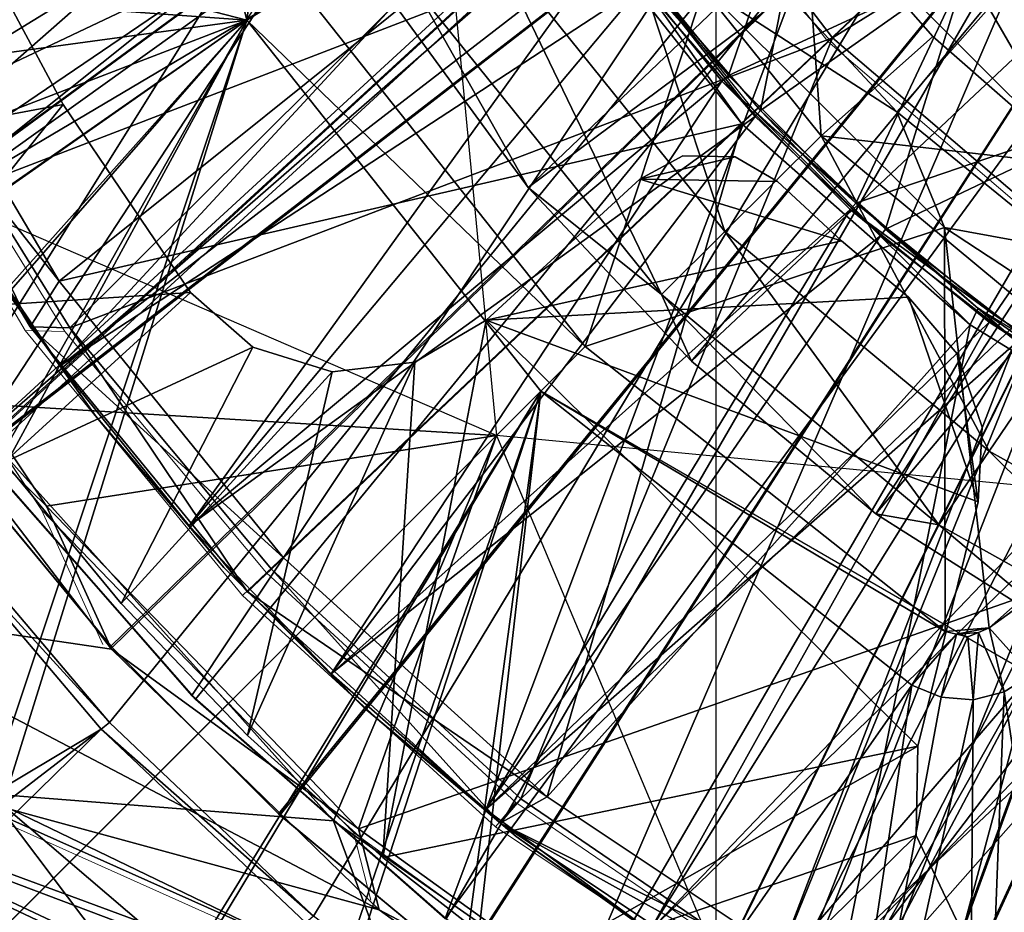
# Model space of a CAD drawing. Units: feet. Extents: x -15.9 to 15.9, y -6.4 to 2.4.
# Drawn here: x -0.8 to -0.4, y -0.8 to -0.4 of the extents above; entities that cross this region are included whole.
import ezdxf

# ---------------------------------------------------------------- set-up
doc = ezdxf.new("R2010")
doc.units = ezdxf.units.FT
doc.header["$MEASUREMENT"] = 0
doc.layers.get('0').update_dxf_attribs({"color": 255})
for name, color, linetype in [('AFUWA-3-ARPM', 4, 'Continuous'), ('AFUWA-3-BTVL', 11, 'Continuous'), ('AFUWA-3-CLBK', 19, 'Continuous'), ('AFUWA-3-CPVL', 11, 'Continuous'), ('AFUWA-3-KNBK', 19, 'Continuous'), ('AFUWA-P', 2, 'Continuous')]:
    doc.layers.add(name, color=color, linetype=linetype)

# ---------------------------------------------------------------- blocks, each defined once
blk = doc.blocks.new('A$C357E3C28')
at = {"linetype": 'Continuous', "lineweight": 0}
for p, q in [((-1.69761, -0.9915), (-1.47069, -0.77659)), ((-1.69761, -0.9915), (-1.47069, -0.77659)), ((-1.77765, -0.8869), (-1.69761, -0.9915)), ((-2.09095, -0.97296), (-2.01279, -1.10507)), ((-1.69761, -0.9915), (-1.91808, -1.20028)), ((-1.69761, -0.9915), (-1.91808, -1.20028)), ((-1.59753, -1.0771), (-1.69761, -0.9915)), ((-2.06508, -0.99597), (-1.99719, -1.10543)), ((-1.99719, -1.10543), (-2.06508, -0.99597)), ((-2.00637, -1.17554), (-2.10487, -1.02867)), ((-2.10487, -1.02867), (-2.00637, -1.17554)), ((-2.01279, -1.10507), (-1.92744, -1.20915)), ((-2.01279, -1.10507), (-1.99719, -1.10543)), ((-1.99719, -1.10543), (-1.91808, -1.20028)), ((-1.91808, -1.20028), (-1.99719, -1.10543)), ((-2.00637, -1.17554), (-1.88382, -1.30224)), ((-2.00637, -1.17554), (-1.88382, -1.30224)), ((-2.00637, -1.17554), (-1.98232, -1.22837)), ((-1.92744, -1.20915), (-1.91808, -1.20028)), ((-1.92744, -1.20915), (-1.91808, -1.20028)), ((-1.91808, -1.20028), (-1.82011, -1.2905)), ((-1.82011, -1.2905), (-1.91808, -1.20028)), ((-1.82816, -1.30003), (-1.92744, -1.20915)), ((-2.1196, -1.25436), (-1.74341, -1.42251)), ((-1.74341, -1.42251), (-2.1196, -1.25436)), ((-1.82816, -1.30003), (-1.82011, -1.2905)), ((-1.71017, -1.36547), (-1.82011, -1.2905)), ((-1.71017, -1.36547), (-1.82011, -1.2905)), ((-1.88382, -1.30224), (-1.7422, -1.40447)), ((-1.88382, -1.30224), (-1.7422, -1.40447)), ((-1.88382, -1.30224), (-1.87707, -1.32881)), ((-1.70049, -1.38526), (-1.82816, -1.30003))]:
    blk.add_line(p, q, dxfattribs=at)

msp = doc.modelspace()

# ---------------------------------------------------------------- linework, layer by layer
at = {"layer": 'AFUWA-3-ARPM'}
for points in [[(-0.87802, -0.69507, 11.21961), (-0.50183, 0.86255, 11.21961), (-0.87802, 0.6944, 11.21961)], [(-0.87802, -0.69507, 11.21961), (-0.50183, -0.86323, 11.21961), (-0.50183, 0.86255, 11.21961)], [(-0.27559, -0.00034, 0.29835), (-0.9251, -0.42828, 0.29835), (-0.96601, -0.32576, 0.29835)], [(-0.86329, -0.46939, 11.61331), (-0.67913, -0.00034, 11.61331), (-0.957, -0.23058, 11.61331)], [(-0.87334, -0.52583, 0.29835), (-0.9251, -0.42828, 0.29835), (-0.27559, -0.00034, 0.29835)], [(-0.25464, -0.10573, 0.29835), (-0.87334, -0.52583, 0.29835), (-0.27559, -0.00034, 0.29835)], [(-0.87334, -0.52583, 0.29835), (-0.25464, -0.10573, 0.29835), (-0.81148, -0.61708, 0.29835)], [(-0.74009, -0.70121, 0.29835), (-0.81148, -0.61708, 0.29835), (-0.25464, -0.10573, 0.29835)], [(-0.74009, -0.70121, 0.29835), (-0.25464, -0.10573, 0.29835), (-0.65988, -0.77725, 0.29835)], [(-0.57203, -0.84406, 0.29835), (-0.65988, -0.77725, 0.29835), (-0.25464, -0.10573, 0.29835)], [(-0.25464, -0.10573, 0.29835), (-0.19487, -0.19521, 0.29835), (-0.57203, -0.84406, 0.29835)], [(-1.09133, -0.3207, 0.35741), (-0.68617, -0.42525, 0.35741), (-0.64899, -0.14698, 0.35741)], [(-0.68617, -0.42525, 0.35741), (-0.60071, -0.28641, 0.35741), (-0.64899, -0.14698, 0.35741)], [(-0.57203, -0.84406, 0.29835), (-0.19487, -0.19521, 0.29835), (-0.47753, -0.90094, 0.29835)], [(-0.49001, -0.39764, 2.48339), (-0.43082, -0.46136, 2.48339), (-0.19487, -0.19521, 2.48339)], [(-0.19487, -0.19521, 0.29835), (-0.37712, -0.94731, 0.29835), (-0.47753, -0.90094, 0.29835)], [(-0.19487, -0.19521, 2.48339), (-0.43082, -0.46136, 2.48339), (-0.36416, -0.51553, 2.48339)], [(-0.9066, -0.38342, 6.61331), (-0.61727, -0.28354, 6.61331), (-0.7997, -0.57557, 6.61331)], [(-0.7997, -0.57557, 6.61331), (-0.61727, -0.28354, 6.61331), (-0.58809, -0.58843, 6.61331)], [(-1.06558, -0.39785, 0.35741), (-0.68617, -0.42525, 0.35741), (-1.09133, -0.3207, 0.35741)], [(-0.80043, -0.37982, 6.51489), (-0.86071, -0.47772, 6.51489), (-0.7582, -0.45841, 6.51489)], [(-0.86071, -0.47772, 0.51489), (-0.80043, -0.37982, 0.51489), (-0.7582, -0.45841, 0.51489)], [(-0.80043, -0.37982, 6.51489), (-0.7582, -0.45841, 0.51489), (-0.80043, -0.37982, 0.51489)], [(-0.80043, -0.37982, 6.51489), (-0.7582, -0.45841, 6.51489), (-0.7582, -0.45841, 0.51489)], [(-1.03456, -0.47267, 0.35741), (-0.68617, -0.42525, 0.35741), (-1.06558, -0.39785, 0.35741)], [(-0.49001, -0.39764, 2.48339), (-0.50648, -0.41249, 1.22355), (-0.43082, -0.46136, 2.48339)], [(-1.08239, -0.40412, 0.51449), (-1.05088, -0.48012, 0.51449), (-0.69193, -0.40118, 0.51489)], [(-1.05088, -0.48012, 0.51449), (-1.01388, -0.55396, 0.51449), (-0.69193, -0.40118, 0.51489)], [(-0.69193, -0.40118, 0.51489), (-1.01388, -0.55396, 0.51449), (-0.97188, -0.62475, 0.51449)], [(-0.69193, -0.40118, 0.51489), (-0.97188, -0.62475, 0.51449), (-0.68617, -0.42525, 0.51489)], [(-0.66513, -0.41222, 1.22355), (-0.69193, -0.40118, 0.51489), (-0.68617, -0.42525, 0.51489)], [(-0.66513, -0.41222, 1.22355), (-0.68617, -0.42525, 0.51489), (-0.5532, -0.55353, 1.22355)], [(-0.5532, -0.55353, 1.22355), (-0.50648, -0.41249, 1.22355), (-0.66513, -0.41222, 1.22355)], [(-0.5532, -0.55353, 1.22355), (-0.41215, -0.50682, 1.22355), (-0.50648, -0.41249, 1.22355)], [(-0.43082, -0.46136, 2.48339), (-0.50648, -0.41249, 1.22355), (-0.41215, -0.50682, 1.22355)], [(-0.68617, -0.42525, 0.35741), (-1.03456, -0.47267, 0.35741), (-0.99813, -0.54536, 0.35741)], [(-0.99813, -0.54536, 0.35741), (-0.95678, -0.61505, 0.35741), (-0.68617, -0.42525, 0.35741)], [(-0.97188, -0.62475, 0.51449), (-0.92478, -0.69257, 0.51449), (-0.68617, -0.42525, 0.51489)], [(-0.68617, -0.42525, 0.35741), (-0.95678, -0.61505, 0.35741), (-0.91042, -0.68182, 0.35741)], [(-0.92478, -0.69257, 0.51449), (-0.87312, -0.75673, 0.51449), (-0.68617, -0.42525, 0.51489)], [(-0.91042, -0.68182, 0.35741), (-0.85956, -0.74498, 0.35741), (-0.68617, -0.42525, 0.35741)], [(-0.81689, -0.81717, 0.51449), (-0.68617, -0.42525, 0.51489), (-0.87312, -0.75673, 0.51449)], [(-0.68617, -0.42525, 0.35741), (-0.85956, -0.74498, 0.35741), (-0.8042, -0.80448, 0.35741)], [(-0.68617, -0.42525, 0.51489), (-0.81689, -0.81717, 0.51449), (-0.5707, -0.57103, 0.51489)], [(-0.5707, -0.57103, 0.35741), (-0.68617, -0.42525, 0.35741), (-0.8042, -0.80448, 0.35741)], [(-0.5707, -0.57103, 0.51489), (-0.5532, -0.55353, 1.22355), (-0.68617, -0.42525, 0.51489)], [(-0.8232, -0.53982, 6.51489), (-0.7582, -0.45841, 6.51489), (-0.86071, -0.47772, 6.51489)], [(-0.7582, -0.45841, 0.51489), (-0.8232, -0.53982, 0.51489), (-0.86071, -0.47772, 0.51489)], [(-0.8232, -0.53982, 6.51489), (-0.70828, -0.53235, 6.51489), (-0.7582, -0.45841, 6.51489)], [(-0.70828, -0.53235, 0.51489), (-0.8232, -0.53982, 0.51489), (-0.7582, -0.45841, 0.51489)], [(-0.7582, -0.45841, 6.51489), (-0.70828, -0.53235, 6.51489), (-0.70828, -0.53235, 0.51489)], [(-0.7582, -0.45841, 0.51489), (-0.7582, -0.45841, 6.51489), (-0.70828, -0.53235, 0.51489)], [(-0.43082, -0.46136, 2.48339), (-0.41215, -0.50682, 1.22355), (-0.36416, -0.51553, 2.48339)], [(-0.83434, -0.54832, 11.21961), (-0.76479, -0.61626, 11.61331), (-0.86329, -0.46939, 11.61331)], [(-0.86329, -0.46939, 11.61331), (-0.76479, -0.61626, 11.61331), (-0.58809, -0.58843, 11.61331)], [(-0.49427, -0.47897, 6.51489), (-0.51482, -0.47863, 6.51489), (-0.53176, -0.48778, 6.51489)], [(-0.51482, -0.47863, 0.51489), (-0.49427, -0.47897, 0.51489), (-0.53176, -0.48778, 0.51489)], [(-0.51482, -0.47863, 0.51489), (-0.53176, -0.48778, 0.51489), (-0.51482, -0.47863, 6.51489)], [(-0.51482, -0.47863, 6.51489), (-0.53176, -0.48778, 0.51489), (-0.53176, -0.48778, 6.51489)], [(-0.53176, -0.48778, 6.51489), (-0.47763, -0.48866, 6.51489), (-0.49427, -0.47897, 6.51489)], [(-0.47763, -0.48866, 0.51489), (-0.53176, -0.48778, 0.51489), (-0.49427, -0.47897, 0.51489)], [(-0.49427, -0.47897, 6.51489), (-0.49427, -0.47897, 0.51489), (-0.51482, -0.47863, 0.51489)], [(-0.49427, -0.47897, 6.51489), (-0.51482, -0.47863, 0.51489), (-0.51482, -0.47863, 6.51489)], [(-0.47763, -0.48866, 6.51489), (-0.49427, -0.47897, 0.51489), (-0.49427, -0.47897, 6.51489)], [(-0.47763, -0.48866, 6.51489), (-0.47763, -0.48866, 0.51489), (-0.49427, -0.47897, 0.51489)], [(-0.53176, -0.48778, 6.51489), (-0.59211, -0.5431, 6.51489), (-0.4525, -0.51203, 6.51489)], [(-0.59211, -0.5431, 0.51489), (-0.53176, -0.48778, 0.51489), (-0.4525, -0.51203, 0.51489)], [(-0.59211, -0.5431, 6.51489), (-0.53176, -0.48778, 6.51489), (-0.53176, -0.48778, 0.51489)], [(-0.53176, -0.48778, 0.51489), (-0.59211, -0.5431, 0.51489), (-0.59211, -0.5431, 6.51489)], [(-0.4525, -0.51203, 6.51489), (-0.47763, -0.48866, 6.51489), (-0.53176, -0.48778, 6.51489)], [(-0.47763, -0.48866, 0.51489), (-0.4525, -0.51203, 0.51489), (-0.53176, -0.48778, 0.51489)], [(-0.41215, -0.50682, 1.22355), (-0.5532, -0.55353, 1.22355), (-0.41189, -0.66547, 1.22355)], [(-0.41215, -0.50682, 1.22355), (-0.3, -0.58033, 1.22355), (-0.36416, -0.51553, 2.48339)], [(-0.3945, -0.66399, 1.22355), (-0.41215, -0.50682, 1.22355), (-0.41189, -0.66547, 1.22355)], [(-0.41215, -0.50682, 1.22355), (-0.3945, -0.66399, 1.22355), (-0.3, -0.58033, 1.22355)], [(-0.4525, -0.51203, 6.51489), (-0.59211, -0.5431, 6.51489), (-0.42623, -0.53411, 6.51489)], [(-0.59211, -0.5431, 0.51489), (-0.4525, -0.51203, 0.51489), (-0.42623, -0.53411, 0.51489)], [(-0.7813, -0.59897, 6.51489), (-0.70828, -0.53235, 6.51489), (-0.8232, -0.53982, 6.51489)], [(-0.7813, -0.59897, 0.51489), (-0.8232, -0.53982, 0.51489), (-0.70828, -0.53235, 0.51489)], [(-0.68372, -0.5538, 6.51489), (-0.70828, -0.53235, 6.51489), (-0.7813, -0.59897, 6.51489)], [(-0.70828, -0.53235, 0.51489), (-0.68372, -0.5538, 0.51489), (-0.7813, -0.59897, 0.51489)], [(-0.70828, -0.53235, 6.51489), (-0.68372, -0.5538, 0.51489), (-0.70828, -0.53235, 0.51489)], [(-0.68372, -0.5538, 0.51489), (-0.70828, -0.53235, 6.51489), (-0.68372, -0.5538, 6.51489)], [(-0.42623, -0.53411, 6.51489), (-0.59211, -0.5431, 6.51489), (-0.39891, -0.61451, 6.51489)], [(-0.42623, -0.53411, 0.51489), (-0.39891, -0.61451, 0.51489), (-0.59211, -0.5431, 0.51489)], [(-0.40711, -0.55638, 6.51489), (-0.42623, -0.53411, 6.51489), (-0.39891, -0.61451, 6.51489)], [(-0.42623, -0.53411, 0.51489), (-0.40711, -0.55638, 0.51489), (-0.39891, -0.61451, 0.51489)], [(-0.40711, -0.55638, 0.51489), (-0.42623, -0.53411, 0.51489), (-0.40711, -0.55638, 6.51489)], [(-0.40711, -0.55638, 6.51489), (-0.42623, -0.53411, 0.51489), (-0.42623, -0.53411, 6.51489)], [(-0.59211, -0.5431, 6.51489), (-0.63273, -0.75426, 6.51489), (-0.42261, -0.71055, 6.51489)], [(-0.62019, -0.55968, 6.51489), (-0.63273, -0.75426, 6.51489), (-0.59211, -0.5431, 6.51489)], [(-0.59211, -0.5431, 0.51489), (-0.42261, -0.71055, 0.51489), (-0.63273, -0.75426, 0.51489)], [(-0.59211, -0.5431, 0.51489), (-0.63273, -0.75426, 0.51489), (-0.62019, -0.55968, 0.51489)], [(-0.59211, -0.5431, 0.51489), (-0.62019, -0.55968, 0.51489), (-0.62019, -0.55968, 6.51489)], [(-0.59211, -0.5431, 6.51489), (-0.59211, -0.5431, 0.51489), (-0.62019, -0.55968, 6.51489)], [(-0.39891, -0.61451, 6.51489), (-0.59211, -0.5431, 6.51489), (-0.42261, -0.71055, 6.51489)], [(-0.39891, -0.61451, 0.51489), (-0.42261, -0.71055, 0.51489), (-0.59211, -0.5431, 0.51489)], [(-0.83434, -0.54832, 11.21961), (-0.86388, -0.65413, 11.17506), (-0.73923, -0.67238, 11.19504)], [(-0.76479, -0.61626, 11.61331), (-0.83434, -0.54832, 11.21961), (-0.73923, -0.67238, 11.19504)], [(-0.73544, -0.65448, 6.51489), (-0.68372, -0.5538, 6.51489), (-0.7813, -0.59897, 6.51489)], [(-0.73544, -0.65448, 0.51489), (-0.7813, -0.59897, 0.51489), (-0.68372, -0.5538, 0.51489)], [(-0.73544, -0.65448, 6.51489), (-0.65258, -0.56346, 6.51489), (-0.68372, -0.5538, 6.51489)], [(-0.65258, -0.56346, 0.51489), (-0.73544, -0.65448, 0.51489), (-0.68372, -0.5538, 0.51489)], [(-0.65258, -0.56346, 0.51489), (-0.68372, -0.5538, 6.51489), (-0.65258, -0.56346, 6.51489)], [(-0.65258, -0.56346, 0.51489), (-0.68372, -0.5538, 0.51489), (-0.68372, -0.5538, 6.51489)], [(-0.5707, -0.57103, 0.51489), (-0.41189, -0.66547, 1.22355), (-0.5532, -0.55353, 1.22355)], [(-0.40711, -0.55638, 6.51489), (-0.39891, -0.61451, 6.51489), (-0.39732, -0.5852, 6.51489)], [(-0.39732, -0.5852, 0.51489), (-0.39891, -0.61451, 0.51489), (-0.40711, -0.55638, 0.51489)], [(-0.39732, -0.5852, 6.51489), (-0.39732, -0.5852, 0.51489), (-0.40711, -0.55638, 0.51489)], [(-0.39732, -0.5852, 6.51489), (-0.40711, -0.55638, 0.51489), (-0.40711, -0.55638, 6.51489)], [(-0.62019, -0.55968, 6.51489), (-0.65258, -0.56346, 6.51489), (-0.68586, -0.70629, 6.51489)], [(-0.63273, -0.75426, 6.51489), (-0.62019, -0.55968, 6.51489), (-0.68586, -0.70629, 6.51489)], [(-0.62019, -0.55968, 0.51489), (-0.68586, -0.70629, 0.51489), (-0.65258, -0.56346, 0.51489)], [(-0.63273, -0.75426, 0.51489), (-0.68586, -0.70629, 0.51489), (-0.62019, -0.55968, 0.51489)], [(-0.65258, -0.56346, 6.51489), (-0.62019, -0.55968, 6.51489), (-0.62019, -0.55968, 0.51489)], [(-0.62019, -0.55968, 0.51489), (-0.65258, -0.56346, 0.51489), (-0.65258, -0.56346, 6.51489)], [(-0.68586, -0.70629, 6.51489), (-0.65258, -0.56346, 6.51489), (-0.73544, -0.65448, 6.51489)], [(-0.68586, -0.70629, 0.51489), (-0.73544, -0.65448, 0.51489), (-0.65258, -0.56346, 0.51489)], [(-0.81689, -0.81717, 0.51449), (-0.75659, -0.87338, 0.51449), (-0.5707, -0.57103, 0.51489)], [(-0.8042, -0.80448, 0.35741), (-0.74484, -0.85982, 0.35741), (-0.5707, -0.57103, 0.35741)], [(-0.5707, -0.57103, 0.51489), (-0.75659, -0.87338, 0.51449), (-0.69236, -0.92518, 0.51449)], [(-0.5707, -0.57103, 0.35741), (-0.74484, -0.85982, 0.35741), (-0.6816, -0.91082, 0.35741)], [(-0.69236, -0.92518, 0.51449), (-0.62461, -0.97227, 0.51449), (-0.5707, -0.57103, 0.51489)], [(-0.61491, -0.95717, 0.35741), (-0.5707, -0.57103, 0.35741), (-0.6816, -0.91082, 0.35741)], [(-0.5707, -0.57103, 0.51489), (-0.62461, -0.97227, 0.51449), (-0.42492, -0.68651, 0.51489)], [(-0.5707, -0.57103, 0.35741), (-0.61491, -0.95717, 0.35741), (-0.37809, -0.68252, 0.35741)], [(-0.41189, -0.66547, 1.22355), (-0.5707, -0.57103, 0.51489), (-0.42492, -0.68651, 0.51489)], [(-0.58809, -0.58843, 6.61331), (-0.65214, -0.73983, 6.61331), (-0.7997, -0.57557, 6.61331)], [(-0.65214, -0.73983, 6.61331), (-0.78722, -0.72921, 9.11331), (-0.7997, -0.57557, 6.61331)], [(-0.3, -0.58033, 1.22355), (-0.3945, -0.66399, 1.22355), (-0.29312, -0.59074, 0.8697)], [(-0.39891, -0.61451, 6.51489), (-0.39732, -0.5852, 0.51489), (-0.39732, -0.5852, 6.51489)], [(-0.39891, -0.61451, 6.51489), (-0.39891, -0.61451, 0.51489), (-0.39732, -0.5852, 0.51489)], [(-0.58809, -0.58843, 11.61331), (-0.76479, -0.61626, 11.61331), (-0.64224, -0.74295, 11.61331)], [(-0.65214, -0.73983, 6.61331), (-0.58809, -0.58843, 6.61331), (-0.47083, -0.86692, 6.61331)], [(-0.64224, -0.74295, 11.61331), (-0.2832, -0.6176, 11.61331), (-0.58809, -0.58843, 11.61331)], [(-0.29312, -0.59074, 0.8697), (-0.3945, -0.66399, 1.22355), (-0.37809, -0.68252, 0.51489)], [(-0.73544, -0.65448, 6.51489), (-0.7813, -0.59897, 0.51489), (-0.73544, -0.65448, 0.51489)], [(-0.7813, -0.59897, 0.51489), (-0.73544, -0.65448, 6.51489), (-0.7813, -0.59897, 6.51489)], [(-0.42261, -0.71055, 0.51489), (-0.39891, -0.61451, 6.51489), (-0.42261, -0.71055, 6.51489)], [(-0.42261, -0.71055, 0.51489), (-0.39891, -0.61451, 0.51489), (-0.39891, -0.61451, 6.51489)], [(-0.81497, -0.61941, 0.04245), (-0.81148, -0.61708, 0.29835), (-0.74009, -0.70121, 0.29835)], [(-0.73923, -0.67238, 11.19504), (-0.64224, -0.74295, 11.61331), (-0.76479, -0.61626, 11.61331)], [(-0.64224, -0.74295, 11.61331), (-0.50062, -0.84518, 11.61331), (-0.2832, -0.6176, 11.61331)], [(-0.50062, -0.84518, 11.61331), (-0.34246, -0.92127, 11.61331), (-0.2832, -0.6176, 11.61331)], [(-2.02256, -1.46938, 0.04245), (-0.81497, -0.61941, 0.04245), (-0.74327, -0.70378, 0.04245)], [(-0.81497, -0.61941, 0.04245), (-0.74009, -0.70121, 0.29835), (-0.74327, -0.70378, 0.04245)], [(-0.73923, -0.67238, 11.19504), (-0.86388, -0.65413, 11.17506), (-0.63414, -0.77481, 11.14138)], [(-0.86388, -0.65413, 11.17506), (-0.77823, -0.73554, 11.06685), (-0.63414, -0.77481, 11.14138)], [(-0.68586, -0.70629, 0.51489), (-0.68586, -0.70629, 6.51489), (-0.73544, -0.65448, 0.51489)], [(-0.73544, -0.65448, 6.51489), (-0.73544, -0.65448, 0.51489), (-0.68586, -0.70629, 6.51489)], [(-0.3945, -0.66399, 1.22355), (-0.41189, -0.66547, 1.22355), (-0.40742, -0.66654, 1.22355)], [(-0.39872, -0.6658, 1.22355), (-0.3945, -0.66399, 1.22355), (-0.40742, -0.66654, 1.22355)], [(-0.39872, -0.6658, 1.22355), (-0.38868, -0.68923, 0.51489), (-0.3945, -0.66399, 1.22355)], [(-0.3945, -0.66399, 1.22355), (-0.38868, -0.68923, 0.51489), (-0.37809, -0.68252, 0.51489)], [(-0.40742, -0.66654, 1.22355), (-0.41189, -0.66547, 1.22355), (-0.42492, -0.68651, 0.51489)], [(-0.40742, -0.66654, 1.22355), (-0.42492, -0.68651, 0.51489), (-0.41334, -0.69133, 0.51489)], [(-0.41334, -0.69133, 0.51489), (-0.40295, -0.66761, 1.22355), (-0.40742, -0.66654, 1.22355)], [(-0.40295, -0.66761, 1.22355), (-0.41334, -0.69133, 0.51489), (-0.40084, -0.69227, 0.51489)], [(-0.40295, -0.66761, 1.22355), (-0.39872, -0.6658, 1.22355), (-0.40742, -0.66654, 1.22355)], [(-0.39872, -0.6658, 1.22355), (-0.40295, -0.66761, 1.22355), (-0.40084, -0.69227, 0.51489)], [(-0.39872, -0.6658, 1.22355), (-0.40084, -0.69227, 0.51489), (-0.38868, -0.68923, 0.51489)], [(-0.63414, -0.77481, 11.14138), (-0.64224, -0.74295, 11.61331), (-0.73923, -0.67238, 11.19504)], [(-0.16374, -0.97207, 6.61331), (-0.47083, -0.86692, 6.61331), (0, -0.67947, 6.61331)], [(-0.37809, -0.68252, 0.35741), (-0.61491, -0.95717, 0.35741), (-0.54507, -0.9986, 0.35741)], [(-0.37809, -0.68252, 0.35741), (-0.54507, -0.9986, 0.35741), (-0.47238, -1.03497, 0.35741)], [(-0.37809, -0.68252, 0.35741), (-0.47238, -1.03497, 0.35741), (-0.39739, -1.06597, 0.35741)], [(-0.32021, -1.09157, 0.35741), (-0.37809, -0.68252, 0.35741), (-0.39739, -1.06597, 0.35741)], [(-0.37809, -0.68252, 0.51489), (-0.38868, -0.68923, 0.51489), (-0.32526, -1.10879, 0.51449)], [(-0.42492, -0.68651, 0.51489), (-0.62461, -0.97227, 0.51449), (-0.55367, -1.01435, 0.51449)], [(-0.55367, -1.01435, 0.51449), (-0.47983, -1.05129, 0.51449), (-0.42492, -0.68651, 0.51489)], [(-0.42492, -0.68651, 0.51489), (-0.47983, -1.05129, 0.51449), (-0.41334, -0.69133, 0.51489)], [(-0.41334, -0.69133, 0.51489), (-0.47983, -1.05129, 0.51449), (-0.40084, -0.69227, 0.51489)], [(-0.40366, -1.08278, 0.51449), (-0.32526, -1.10879, 0.51449), (-0.38868, -0.68923, 0.51489)], [(-0.38868, -0.68923, 0.51489), (-0.40084, -0.69227, 0.51489), (-0.40366, -1.08278, 0.51449)], [(-0.50183, -0.86323, 11.21961), (-0.87802, -0.69507, 11.21961), (-0.88735, -0.72056, 10.25891)], [(-0.47983, -1.05129, 0.51449), (-0.40366, -1.08278, 0.51449), (-0.40084, -0.69227, 0.51489)], [(-0.74327, -0.70378, 0.04245), (-1.91527, -1.60674, 0.04245), (-2.02256, -1.46938, 0.04245)], [(-1.91527, -1.60674, 0.04245), (-0.74327, -0.70378, 0.04245), (-1.79854, -1.73647, 0.04245)], [(-0.66288, -0.77991, 0.04245), (-1.79854, -1.73647, 0.04245), (-0.74327, -0.70378, 0.04245)], [(-0.65988, -0.77725, 0.29835), (-0.74327, -0.70378, 0.04245), (-0.74009, -0.70121, 0.29835)], [(-0.66288, -0.77991, 0.04245), (-0.74327, -0.70378, 0.04245), (-0.65988, -0.77725, 0.29835)], [(-0.68586, -0.70629, 0.51489), (-0.63273, -0.75426, 0.51489), (-0.63273, -0.75426, 6.51489)], [(-0.63273, -0.75426, 6.51489), (-0.68586, -0.70629, 6.51489), (-0.68586, -0.70629, 0.51489)], [(-0.42261, -0.71055, 6.51489), (-0.63273, -0.75426, 6.51489), (-0.57641, -0.79814, 6.51489)], [(-0.63273, -0.75426, 0.51489), (-0.42261, -0.71055, 0.51489), (-0.57641, -0.79814, 0.51489)], [(-0.57641, -0.79814, 6.51489), (-0.42324, -0.74555, 6.51489), (-0.42261, -0.71055, 6.51489)], [(-0.42261, -0.71055, 0.51489), (-0.42324, -0.74555, 0.51489), (-0.57641, -0.79814, 0.51489)], [(-0.42261, -0.71055, 6.51489), (-0.42324, -0.74555, 0.51489), (-0.42261, -0.71055, 0.51489)], [(-0.42261, -0.71055, 6.51489), (-0.42324, -0.74555, 6.51489), (-0.42324, -0.74555, 0.51489)], [(-0.89669, -0.74559, 9.2982), (-0.53914, -0.88443, 10.16647), (-0.88735, -0.72056, 10.25891)], [(-0.50721, -0.86632, 11.06771), (-0.77823, -0.73554, 11.06685), (-0.88803, -0.7224, 10.18901)], [(-0.54184, -0.88594, 10.09051), (-0.50721, -0.86632, 11.06771), (-0.88803, -0.7224, 10.18901)], [(-0.83716, -0.76915, 9.26513), (-0.54184, -0.88594, 10.09051), (-0.88803, -0.7224, 10.18901)], [(-0.88735, -0.72056, 10.25891), (-0.53914, -0.88443, 10.16647), (-0.50183, -0.86323, 11.21961)], [(-0.71395, -0.82618, 9.19556), (-0.83716, -0.76915, 9.26513), (-0.78722, -0.72921, 9.11331)], [(-0.71395, -0.82618, 9.19556), (-0.78722, -0.72921, 9.11331), (-0.59518, -0.89338, 9.12476)], [(-0.78722, -0.72921, 9.11331), (-0.65214, -0.73983, 6.61331), (-0.59518, -0.89338, 9.12476)], [(-0.50721, -0.86632, 11.06771), (-0.63414, -0.77481, 11.14138), (-0.77823, -0.73554, 11.06685)], [(-0.47083, -0.86692, 6.61331), (-0.59518, -0.89338, 9.12476), (-0.65214, -0.73983, 6.61331)], [(-0.57646, -0.90514, 9.11331), (-0.53914, -0.88443, 10.16647), (-0.89669, -0.74559, 9.2982)], [(-0.64224, -0.74295, 11.61331), (-0.63414, -0.77481, 11.14138), (-0.50062, -0.84518, 11.61331)], [(-0.57641, -0.79814, 6.51489), (-0.51692, -0.83792, 6.51489), (-0.42324, -0.74555, 6.51489)], [(-0.57641, -0.79814, 0.51489), (-0.42324, -0.74555, 0.51489), (-0.51692, -0.83792, 0.51489)], [(-0.51692, -0.83792, 6.51489), (-0.40743, -0.77888, 6.51489), (-0.42324, -0.74555, 6.51489)], [(-0.42324, -0.74555, 0.51489), (-0.40743, -0.77888, 0.51489), (-0.51692, -0.83792, 0.51489)], [(-0.40743, -0.77888, 0.51489), (-0.42324, -0.74555, 6.51489), (-0.40743, -0.77888, 6.51489)], [(-0.42324, -0.74555, 0.51489), (-0.42324, -0.74555, 6.51489), (-0.40743, -0.77888, 0.51489)], [(-0.57641, -0.79814, 6.51489), (-0.63273, -0.75426, 0.51489), (-0.57641, -0.79814, 0.51489)], [(-0.63273, -0.75426, 0.51489), (-0.57641, -0.79814, 6.51489), (-0.63273, -0.75426, 6.51489)], [(-0.54184, -0.88594, 10.09051), (-0.83716, -0.76915, 9.26513), (-0.71395, -0.82618, 9.19556)], [(-0.50721, -0.86632, 11.06771), (-0.50062, -0.84518, 11.61331), (-0.63414, -0.77481, 11.14138)]]:
    msp.add_3dface(points, dxfattribs=at)
at = {"layer": 'AFUWA-3-BTVL'}
for points in [[(-0.84313, -0.42497, 6.61331), (-0.80421, -0.49478, 6.61331), (-0.58197, -0.3356, 6.61331)], [(-0.80421, -0.49478, 6.61331), (-0.54379, -0.39452, 6.61331), (-0.58197, -0.3356, 6.61331)], [(-0.54101, -0.39251, 6.81016), (-0.49694, -0.44698, 6.81016), (-0.45939, -0.33738, 6.81016)], [(-0.45994, -0.33666, 6.31804), (-0.48436, -0.46076, 6.31804), (-0.52844, -0.40946, 6.31804)], [(-0.49694, -0.44698, 6.81016), (-0.40274, -0.4034, 6.81016), (-0.45939, -0.33738, 6.81016)], [(-0.4029, -0.40324, 6.31804), (-0.48436, -0.46076, 6.31804), (-0.45994, -0.33666, 6.31804)], [(-0.84313, -0.42497, 6.51489), (-0.56966, -0.35574, 6.51489), (-0.80421, -0.49478, 6.51489)], [(-0.56966, -0.35574, 6.51489), (-0.75946, -0.56105, 6.51489), (-0.80421, -0.49478, 6.51489)], [(-0.56966, -0.35574, 6.51489), (-0.53086, -0.41151, 6.51489), (-0.75946, -0.56105, 6.51489)], [(-0.49694, -0.44698, 6.81016), (-0.54101, -0.39251, 6.81016), (-0.54379, -0.39452, 6.61331)], [(-0.80421, -0.49478, 6.61331), (-0.75946, -0.56105, 6.61331), (-0.54379, -0.39452, 6.61331)], [(-0.75946, -0.56105, 6.61331), (-0.70875, -0.62391, 6.61331), (-0.54379, -0.39452, 6.61331)], [(-0.70875, -0.62391, 6.61331), (-0.49949, -0.44928, 6.61331), (-0.54379, -0.39452, 6.61331)], [(-0.54379, -0.39452, 6.61331), (-0.49949, -0.44928, 6.61331), (-0.49694, -0.44698, 6.81016)], [(-0.39652, -0.39739, 6.5641), (-0.33529, -0.45039, 6.5641), (-0.4029, -0.40324, 6.31804)], [(-0.39652, -0.39739, 6.5641), (-0.40274, -0.4034, 6.81016), (-0.33529, -0.45039, 6.5641)], [(-0.44688, -0.49714, 6.81016), (-0.40274, -0.4034, 6.81016), (-0.49694, -0.44698, 6.81016)], [(-0.48436, -0.46076, 6.31804), (-0.4029, -0.40324, 6.31804), (-0.43523, -0.50742, 6.31804)], [(-0.33705, -0.45973, 6.81016), (-0.40274, -0.4034, 6.81016), (-0.44688, -0.49714, 6.81016)], [(-0.33633, -0.46028, 6.31804), (-0.43523, -0.50742, 6.31804), (-0.4029, -0.40324, 6.31804)], [(-0.33529, -0.45039, 6.5641), (-0.33633, -0.46028, 6.31804), (-0.4029, -0.40324, 6.31804)], [(-0.40274, -0.4034, 6.81016), (-0.33705, -0.45973, 6.81016), (-0.33529, -0.45039, 6.5641)], [(-0.52844, -0.40946, 6.31804), (-0.48651, -0.46321, 6.51489), (-0.53086, -0.41151, 6.51489)], [(-0.48651, -0.46321, 6.51489), (-0.52844, -0.40946, 6.31804), (-0.48436, -0.46076, 6.31804)], [(-0.75946, -0.56105, 6.51489), (-0.53086, -0.41151, 6.51489), (-0.70875, -0.62391, 6.51489)], [(-0.53086, -0.41151, 6.51489), (-0.48651, -0.46321, 6.51489), (-0.70875, -0.62391, 6.51489)], [(-0.49949, -0.44928, 6.61331), (-0.44688, -0.49714, 6.81016), (-0.49694, -0.44698, 6.81016)], [(-0.49949, -0.44928, 6.61331), (-0.70875, -0.62391, 6.61331), (-0.65294, -0.68208, 6.61331)], [(-0.44918, -0.49969, 6.61331), (-0.49949, -0.44928, 6.61331), (-0.65294, -0.68208, 6.61331)], [(-0.44688, -0.49714, 6.81016), (-0.49949, -0.44928, 6.61331), (-0.44918, -0.49969, 6.61331)], [(-0.39254, -0.54111, 6.81016), (-0.33705, -0.45973, 6.81016), (-0.44688, -0.49714, 6.81016)], [(-0.39254, -0.54111, 6.81016), (-0.33377, -0.57924, 6.81016), (-0.33705, -0.45973, 6.81016)], [(-0.70875, -0.62391, 6.51489), (-0.48651, -0.46321, 6.51489), (-0.65294, -0.68208, 6.51489)], [(-0.65294, -0.68208, 6.51489), (-0.48651, -0.46321, 6.51489), (-0.43722, -0.51008, 6.51489)], [(-0.48651, -0.46321, 6.51489), (-0.48436, -0.46076, 6.31804), (-0.43722, -0.51008, 6.51489)], [(-0.48436, -0.46076, 6.31804), (-0.43523, -0.50742, 6.31804), (-0.43722, -0.51008, 6.51489)], [(-0.33633, -0.46028, 6.31804), (-0.38166, -0.54887, 6.31804), (-0.43523, -0.50742, 6.31804)], [(-0.79101, -0.51725, 6.5641), (-0.80421, -0.49478, 6.51489), (-0.75946, -0.56105, 6.51489)], [(-0.75946, -0.56105, 6.61331), (-0.80421, -0.49478, 6.61331), (-0.79101, -0.51725, 6.5641)], [(-0.44688, -0.49714, 6.81016), (-0.44918, -0.49969, 6.61331), (-0.39254, -0.54111, 6.81016)], [(-0.65294, -0.68208, 6.61331), (-0.59231, -0.73538, 6.61331), (-0.44918, -0.49969, 6.61331)], [(-0.44918, -0.49969, 6.61331), (-0.59231, -0.73538, 6.61331), (-0.39456, -0.54389, 6.61331)], [(-0.39456, -0.54389, 6.61331), (-0.39254, -0.54111, 6.81016), (-0.44918, -0.49969, 6.61331)], [(-0.65294, -0.68208, 6.51489), (-0.43722, -0.51008, 6.51489), (-0.59231, -0.73538, 6.51489)], [(-0.38351, -0.55167, 6.51489), (-0.59231, -0.73538, 6.51489), (-0.43722, -0.51008, 6.51489)], [(-0.38351, -0.55167, 6.51489), (-0.43722, -0.51008, 6.51489), (-0.43523, -0.50742, 6.31804)], [(-0.38351, -0.55167, 6.51489), (-0.43523, -0.50742, 6.31804), (-0.38166, -0.54887, 6.31804)], [(-0.75946, -0.56105, 6.51489), (-0.74562, -0.58074, 6.5641), (-0.79101, -0.51725, 6.5641)], [(-0.79101, -0.51725, 6.5641), (-0.74562, -0.58074, 6.5641), (-0.75946, -0.56105, 6.61331)], [(-0.33377, -0.57924, 6.81016), (-0.39254, -0.54111, 6.81016), (-0.39456, -0.54389, 6.61331)], [(-0.59231, -0.73538, 6.61331), (-0.52777, -0.78302, 6.61331), (-0.39456, -0.54389, 6.61331)], [(-0.52777, -0.78302, 6.61331), (-0.33548, -0.58222, 6.61331), (-0.39456, -0.54389, 6.61331)], [(-0.39456, -0.54389, 6.61331), (-0.33548, -0.58222, 6.61331), (-0.33377, -0.57924, 6.81016)], [(-0.59231, -0.73538, 6.51489), (-0.38351, -0.55167, 6.51489), (-0.52777, -0.78302, 6.51489)], [(-0.38351, -0.55167, 6.51489), (-0.32568, -0.58766, 6.51489), (-0.52777, -0.78302, 6.51489)], [(-0.74562, -0.58074, 6.5641), (-0.75946, -0.56105, 6.51489), (-0.70875, -0.62391, 6.51489)], [(-0.74562, -0.58074, 6.5641), (-0.70875, -0.62391, 6.61331), (-0.75946, -0.56105, 6.61331)], [(-0.69514, -0.64034, 6.5641), (-0.74562, -0.58074, 6.5641), (-0.70875, -0.62391, 6.51489)], [(-0.70875, -0.62391, 6.61331), (-0.74562, -0.58074, 6.5641), (-0.69514, -0.64034, 6.5641)], [(-0.52777, -0.78302, 6.61331), (-0.45975, -0.82483, 6.61331), (-0.33548, -0.58222, 6.61331)], [(-0.27325, -0.6139, 6.61331), (-0.33548, -0.58222, 6.61331), (-0.45975, -0.82483, 6.61331)], [(-0.52777, -0.78302, 6.51489), (-0.32568, -0.58766, 6.51489), (-0.45975, -0.82483, 6.51489)], [(-0.45975, -0.82483, 6.51489), (-0.32568, -0.58766, 6.51489), (-0.38852, -0.86069, 6.51489)], [(-0.45975, -0.82483, 6.61331), (-0.38852, -0.86069, 6.61331), (-0.27325, -0.6139, 6.61331)], [(-0.70875, -0.62391, 6.51489), (-0.65294, -0.68208, 6.51489), (-0.69514, -0.64034, 6.5641)], [(-0.70875, -0.62391, 6.61331), (-0.69514, -0.64034, 6.5641), (-0.65294, -0.68208, 6.61331)], [(-0.63991, -0.69565, 6.5641), (-0.69514, -0.64034, 6.5641), (-0.65294, -0.68208, 6.51489)], [(-0.63991, -0.69565, 6.5641), (-0.65294, -0.68208, 6.61331), (-0.69514, -0.64034, 6.5641)], [(-0.63991, -0.69565, 6.5641), (-0.65294, -0.68208, 6.51489), (-0.59231, -0.73538, 6.51489)], [(-0.59231, -0.73538, 6.61331), (-0.65294, -0.68208, 6.61331), (-0.63991, -0.69565, 6.5641)], [(-0.59231, -0.73538, 6.51489), (-0.58038, -0.74607, 6.5641), (-0.63991, -0.69565, 6.5641)], [(-0.63991, -0.69565, 6.5641), (-0.58038, -0.74607, 6.5641), (-0.59231, -0.73538, 6.61331)], [(-0.59231, -0.73538, 6.51489), (-0.52777, -0.78302, 6.51489), (-0.58038, -0.74607, 6.5641)], [(-0.58038, -0.74607, 6.5641), (-0.52777, -0.78302, 6.61331), (-0.59231, -0.73538, 6.61331)], [(-0.51682, -0.79146, 6.5641), (-0.58038, -0.74607, 6.5641), (-0.52777, -0.78302, 6.51489)], [(-0.52777, -0.78302, 6.61331), (-0.58038, -0.74607, 6.5641), (-0.51682, -0.79146, 6.5641)]]:
    msp.add_3dface(points, dxfattribs=at)
at = {"layer": 'AFUWA-3-CLBK'}
for points in [[(-0.89544, -0.44325, -2.51314), (-0.93245, -0.35942, -2.51314), (-0.18206, -0.0333, -2.51314)], [(-0.89527, -0.44367, -2.26314), (-0.18206, -0.0333, -2.26314), (-0.93237, -0.35961, -2.26314)], [(-0.89544, -0.44325, -2.51314), (-0.18206, -0.0333, -2.51314), (-0.8507, -0.52373, -2.51314)], [(-0.18206, -0.0333, -2.26314), (-0.89527, -0.44367, -2.26314), (-0.85055, -0.52404, -2.26314)], [(-0.8507, -0.52373, -2.51314), (-0.18206, -0.0333, -2.51314), (-0.79867, -0.59979, -2.51314)], [(-0.79845, -0.60023, -2.26314), (-0.18206, -0.0333, -2.26314), (-0.85055, -0.52404, -2.26314)], [(-0.15854, -0.10565, -2.51314), (-0.79867, -0.59979, -2.51314), (-0.18206, -0.0333, -2.51314)], [(-0.79845, -0.60023, -2.26314), (-0.15854, -0.10565, -2.26314), (-0.18206, -0.0333, -2.26314)], [(-0.86607, -0.48429, 0.29835), (-0.20248, -0.07707, 0.29835), (-0.92375, -0.36733, 0.29835)], [(-0.86607, -0.48429, 0.29835), (-0.79383, -0.59251, 0.29835), (-0.20248, -0.07707, 0.29835)], [(-0.79383, -0.59251, 0.29835), (-0.7063, -0.69203, 0.29835), (-0.20248, -0.07707, 0.29835)], [(-0.7063, -0.69203, 0.29835), (-0.60784, -0.77833, 0.29835), (-0.20248, -0.07707, 0.29835)], [(-0.49898, -0.85089, 0.29835), (-0.20248, -0.07707, 0.29835), (-0.60784, -0.77833, 0.29835)], [(-0.20248, -0.07707, 0.29835), (-0.49898, -0.85089, 0.29835), (-0.14362, -0.16239, 0.29835)], [(-0.45943, -0.08145, 0.04835), (-0.86655, -0.48332, 0.04835), (-0.92406, -0.36659, 0.04835)], [(-0.86655, -0.48332, 0.04835), (-0.45943, -0.08145, 0.04835), (-0.794, -0.59218, 0.04835)], [(-0.40403, -0.2336, 0.04835), (-0.794, -0.59218, 0.04835), (-0.45943, -0.08145, 0.04835)], [(-0.15854, -0.10565, -2.51314), (-0.73949, -0.67123, -2.51314), (-0.79867, -0.59979, -2.51314)], [(-0.15854, -0.10565, -2.26314), (-0.79845, -0.60023, -2.26314), (-0.73895, -0.67178, -2.26314)], [(-0.73949, -0.67123, -2.51314), (-0.15854, -0.10565, -2.51314), (-0.67366, -0.73706, -2.51314)], [(-0.67312, -0.7376, -2.26314), (-0.15854, -0.10565, -2.26314), (-0.73895, -0.67178, -2.26314)], [(-0.15854, -0.10565, -2.51314), (-0.60211, -0.79657, -2.51314), (-0.67366, -0.73706, -2.51314)], [(-0.67312, -0.7376, -2.26314), (-0.60167, -0.79679, -2.26314), (-0.15854, -0.10565, -2.26314)], [(-0.60211, -0.79657, -2.51314), (-0.15854, -0.10565, -2.51314), (-0.52592, -0.84867, -2.51314)], [(-0.52561, -0.84882, -2.26314), (-0.15854, -0.10565, -2.26314), (-0.60167, -0.79679, -2.26314)], [(-0.15854, -0.10565, -2.51314), (-0.44555, -0.89339, -2.51314), (-0.52592, -0.84867, -2.51314)], [(-0.15854, -0.10565, -2.26314), (-0.52561, -0.84882, -2.26314), (-0.44513, -0.89356, -2.26314)], [(-0.15854, -0.10565, -2.51314), (-0.10765, -0.16219, -2.51314), (-0.44555, -0.89339, -2.51314)], [(-0.15854, -0.10565, -2.26314), (-0.44513, -0.89356, -2.26314), (-0.10765, -0.16219, -2.26314)], [(-0.49898, -0.85089, 0.29835), (-0.38225, -0.90839, 0.29835), (-0.14362, -0.16239, 0.29835)], [(-0.36149, -0.93049, -2.51314), (-0.44555, -0.89339, -2.51314), (-0.10765, -0.16219, -2.51314)], [(-0.44513, -0.89356, -2.26314), (-0.3613, -0.93056, -2.26314), (-0.10765, -0.16219, -2.26314)], [(-0.40403, -0.2336, 0.04835), (-0.7077, -0.69064, 0.04835), (-0.794, -0.59218, 0.04835)], [(-0.40403, -0.2336, 0.04835), (-0.60817, -0.77817, 0.04835), (-0.7077, -0.69064, 0.04835)], [(-0.60817, -0.77817, 0.04835), (-0.40403, -0.2336, 0.04835), (-0.29996, -0.35766, 0.04835)], [(-0.49995, -0.85041, 0.04835), (-0.60817, -0.77817, 0.04835), (-0.29996, -0.35766, 0.04835)], [(-0.49995, -0.85041, 0.04835), (-0.29996, -0.35766, 0.04835), (-0.38299, -0.90809, 0.04835)], [(-0.794, -0.59218, 0.04835), (-0.7077, -0.69064, 0.04835), (-0.7063, -0.69203, 0.29835)], [(-0.79383, -0.59251, 0.29835), (-0.794, -0.59218, 0.04835), (-0.7063, -0.69203, 0.29835)], [(-0.79845, -0.60023, -2.26314), (-0.79867, -0.59979, -2.51314), (-0.73949, -0.67123, -2.51314)], [(-0.79845, -0.60023, -2.26314), (-0.73949, -0.67123, -2.51314), (-0.73895, -0.67178, -2.26314)], [(-0.67366, -0.73706, -2.51314), (-0.73895, -0.67178, -2.26314), (-0.73949, -0.67123, -2.51314)], [(-0.67312, -0.7376, -2.26314), (-0.73895, -0.67178, -2.26314), (-0.67366, -0.73706, -2.51314)], [(-0.7063, -0.69203, 0.29835), (-0.7077, -0.69064, 0.04835), (-0.60784, -0.77833, 0.29835)], [(-0.7077, -0.69064, 0.04835), (-0.60817, -0.77817, 0.04835), (-0.60784, -0.77833, 0.29835)], [(-0.67312, -0.7376, -2.26314), (-0.67366, -0.73706, -2.51314), (-0.60211, -0.79657, -2.51314)], [(-0.60167, -0.79679, -2.26314), (-0.67312, -0.7376, -2.26314), (-0.60211, -0.79657, -2.51314)]]:
    msp.add_3dface(points, dxfattribs=at)
at = {"layer": 'AFUWA-3-CPVL'}
for points in [[(-0.53606, -0.32762, 11.73923), (-0.45603, -0.43221, 11.73923), (-0.2291, -0.2173, 11.79243)], [(-0.17882, -0.26031, 11.79243), (-0.2291, -0.2173, 11.79243), (-0.45603, -0.43221, 11.73923)], [(-0.45603, -0.43221, 11.73923), (-0.35594, -0.51782, 11.73923), (-0.17882, -0.26031, 11.79243)], [(-0.87697, -0.31524, 11.65158), (-0.8235, -0.43669, 11.65158), (-0.53606, -0.32762, 11.73923)], [(-0.53606, -0.32762, 11.73923), (-0.8235, -0.43669, 11.65158), (-0.7556, -0.54614, 11.65158)], [(-0.53606, -0.32762, 11.73923), (-0.7556, -0.54614, 11.65158), (-0.45603, -0.43221, 11.73923)], [(-0.56575, -0.3721, 11.61331), (-0.55999, -0.36979, 11.21961), (-0.49167, -0.46597, 11.61331)], [(-0.48668, -0.46124, 11.21961), (-0.49167, -0.46597, 11.61331), (-0.55999, -0.36979, 11.21961)], [(-0.56575, -0.3721, 11.61331), (-0.75984, -0.52789, 11.61331), (-0.82983, -0.40935, 11.61331)], [(-0.75984, -0.52789, 11.61331), (-0.56575, -0.3721, 11.61331), (-0.49167, -0.46597, 11.61331)], [(-0.84937, -0.41367, 11.6297), (-0.82983, -0.40935, 11.61331), (-0.75984, -0.52789, 11.61331)], [(-0.84937, -0.41367, 11.6297), (-0.75984, -0.52789, 11.61331), (-0.77121, -0.54579, 11.6297)], [(-0.8235, -0.43669, 11.65158), (-0.84937, -0.41367, 11.6297), (-0.77121, -0.54579, 11.6297)], [(-0.67649, -0.641, 11.65158), (-0.45603, -0.43221, 11.73923), (-0.7556, -0.54614, 11.65158)], [(-0.57853, -0.73121, 11.65158), (-0.45603, -0.43221, 11.73923), (-0.67649, -0.641, 11.65158)], [(-0.45603, -0.43221, 11.73923), (-0.57853, -0.73121, 11.65158), (-0.35594, -0.51782, 11.73923)], [(-0.8235, -0.43669, 11.65158), (-0.77121, -0.54579, 11.6297), (-0.7556, -0.54614, 11.65158)], [(-0.48668, -0.46124, 11.21961), (-0.40198, -0.54504, 11.61331), (-0.49167, -0.46597, 11.61331)], [(-0.39887, -0.53846, 11.21961), (-0.40198, -0.54504, 11.61331), (-0.48668, -0.46124, 11.21961)], [(-0.49167, -0.46597, 11.61331), (-0.67176, -0.63652, 11.61331), (-0.75984, -0.52789, 11.61331)], [(-0.49167, -0.46597, 11.61331), (-0.56809, -0.73037, 11.61331), (-0.67176, -0.63652, 11.61331)], [(-0.40198, -0.54504, 11.61331), (-0.56809, -0.73037, 11.61331), (-0.49167, -0.46597, 11.61331)], [(-0.35594, -0.51782, 11.73923), (-0.57853, -0.73121, 11.65158), (-0.46859, -0.80619, 11.65158)], [(-0.46859, -0.80619, 11.65158), (-0.23214, -0.58394, 11.73923), (-0.35594, -0.51782, 11.73923)], [(-0.67176, -0.63652, 11.61331), (-0.77121, -0.54579, 11.6297), (-0.75984, -0.52789, 11.61331)], [(-0.39887, -0.53846, 11.21961), (-0.30207, -0.60632, 11.61331), (-0.40198, -0.54504, 11.61331)], [(-0.30207, -0.60632, 11.61331), (-0.39887, -0.53846, 11.21961), (-0.30018, -0.59878, 11.21961)], [(-0.40198, -0.54504, 11.61331), (-0.45422, -0.80639, 11.61331), (-0.56809, -0.73037, 11.61331)], [(-0.30207, -0.60632, 11.61331), (-0.45422, -0.80639, 11.61331), (-0.40198, -0.54504, 11.61331)], [(-0.68585, -0.64986, 11.6297), (-0.77121, -0.54579, 11.6297), (-0.67176, -0.63652, 11.61331)], [(-0.68585, -0.64986, 11.6297), (-0.7556, -0.54614, 11.65158), (-0.77121, -0.54579, 11.6297)], [(-0.68585, -0.64986, 11.6297), (-0.67649, -0.641, 11.65158), (-0.7556, -0.54614, 11.65158)], [(-0.23214, -0.58394, 11.73923), (-0.46859, -0.80619, 11.65158), (-0.3493, -0.86457, 11.65158)], [(-0.30207, -0.60632, 11.61331), (-0.33017, -0.86457, 11.61331), (-0.45422, -0.80639, 11.61331)], [(-0.67176, -0.63652, 11.61331), (-0.56809, -0.73037, 11.61331), (-0.68585, -0.64986, 11.6297)], [(-0.67649, -0.641, 11.65158), (-0.68585, -0.64986, 11.6297), (-0.58657, -0.74075, 11.6297)], [(-0.67649, -0.641, 11.65158), (-0.58657, -0.74075, 11.6297), (-0.57853, -0.73121, 11.65158)], [(-0.68585, -0.64986, 11.6297), (-0.56809, -0.73037, 11.61331), (-0.58657, -0.74075, 11.6297)], [(-0.56809, -0.73037, 11.61331), (-0.45422, -0.80639, 11.61331), (-0.58657, -0.74075, 11.6297)], [(-0.58657, -0.74075, 11.6297), (-0.46859, -0.80619, 11.65158), (-0.57853, -0.73121, 11.65158)], [(-0.4589, -0.82598, 11.6297), (-0.46859, -0.80619, 11.65158), (-0.58657, -0.74075, 11.6297)], [(-0.4589, -0.82598, 11.6297), (-0.58657, -0.74075, 11.6297), (-0.45422, -0.80639, 11.61331)]]:
    msp.add_3dface(points, dxfattribs=at)
at = {"layer": 'AFUWA-3-KNBK'}
for points in [[(-0.51166, 0.28137, -1.16275), (0.2949, -0.52576, -1.16275), (-0.46893, 0.34542, -1.16275)], [(-0.46893, 0.34542, -1.16275), (0.41758, -0.4317, -1.16275), (0.46904, -0.37273, -1.16275)], [(0.35982, -0.48231, -1.16275), (0.41758, -0.4317, -1.16275), (-0.46893, 0.34542, -1.16275)], [(0.2949, -0.52576, -1.16275), (0.35982, -0.48231, -1.16275), (-0.46893, 0.34542, -1.16275)], [(-0.51166, 0.28137, -1.16275), (-0.5458, 0.21167, -1.16275), (0.22645, -0.55952, -1.16275)], [(0.2949, -0.52576, -1.16275), (-0.51166, 0.28137, -1.16275), (0.22645, -0.55952, -1.16275)], [(0.15326, -0.58443, -1.16275), (-0.5458, 0.21167, -1.16275), (-0.57045, 0.13844, -1.16275)], [(0.22645, -0.55952, -1.16275), (-0.5458, 0.21167, -1.16275), (0.15326, -0.58443, -1.16275)], [(-0.57045, 0.13844, -1.16275), (-0.5854, 0.06284, -1.16275), (0.07808, -0.59936, -1.16275)], [(-0.57045, 0.13844, -1.16275), (0.07808, -0.59936, -1.16275), (0.15326, -0.58443, -1.16275)], [(-0.58535, -0.0915, -1.16275), (0.07808, -0.59936, -1.16275), (-0.5854, 0.06284, -1.16275)], [(-0.58535, -0.0915, -1.16275), (-0.46765, -0.37375, -1.16275), (-0.35886, -0.48246, -1.16275)], [(-0.0772, -0.59936, -1.16275), (-0.58535, -0.0915, -1.16275), (-0.35886, -0.48246, -1.16275)], [(0.07808, -0.59936, -1.16275), (-0.58535, -0.0915, -1.16275), (-0.0772, -0.59936, -1.16275)], [(-0.57561, -0.49104, -1.3596), (-0.63083, -0.41516, -1.3596), (-0.28972, -0.21807, -1.53677)], [(-0.25943, -0.25529, -1.53677), (-0.57561, -0.49104, -1.3596), (-0.28972, -0.21807, -1.53677)], [(-0.5115, -0.55933, -1.3596), (-0.57561, -0.49104, -1.3596), (-0.25943, -0.25529, -1.53677)], [(-0.22378, -0.28866, -1.53677), (-0.5115, -0.55933, -1.3596), (-0.25943, -0.25529, -1.53677)], [(-0.43901, -0.61928, -1.3596), (-0.5115, -0.55933, -1.3596), (-0.22378, -0.28866, -1.53677)], [(-0.22378, -0.28866, -1.53677), (-0.18422, -0.31681, -1.53677), (-0.43901, -0.61928, -1.3596)], [(-0.18422, -0.31681, -1.53677), (-0.35972, -0.66952, -1.3596), (-0.43901, -0.61928, -1.3596)], [(-0.59014, -0.39413, -1.20887), (-0.4984, -0.50836, -1.20887), (-0.54525, -0.36523, -1.17381)], [(-0.46049, -0.47077, -1.17381), (-0.46765, -0.37375, -1.16275), (-0.54525, -0.36523, -1.17381)], [(-0.46049, -0.47077, -1.17381), (-0.54525, -0.36523, -1.17381), (-0.4984, -0.50836, -1.20887)], [(-0.35886, -0.48246, -1.16275), (-0.46765, -0.37375, -1.16275), (-0.41672, -0.43171, -1.16275)], [(-0.46765, -0.37375, -1.16275), (-0.46049, -0.47077, -1.17381), (-0.41672, -0.43171, -1.16275)], [(-0.61962, -0.41312, -1.26226), (-0.5233, -0.53305, -1.26226), (-0.59014, -0.39413, -1.20887)], [(-0.4984, -0.50836, -1.20887), (-0.59014, -0.39413, -1.20887), (-0.5233, -0.53305, -1.26226)], [(-0.63083, -0.41516, -1.32023), (-0.57561, -0.49104, -1.32023), (-0.61962, -0.41312, -1.26226)], [(-0.57561, -0.49104, -1.32023), (-0.5233, -0.53305, -1.26226), (-0.61962, -0.41312, -1.26226)], [(-0.63083, -0.41516, -1.3596), (-0.57561, -0.49104, -1.32023), (-0.63083, -0.41516, -1.32023)], [(-0.57561, -0.49104, -1.3596), (-0.57561, -0.49104, -1.32023), (-0.63083, -0.41516, -1.3596)], [(-0.41672, -0.43171, -1.16275), (-0.46049, -0.47077, -1.17381), (-0.35886, -0.48246, -1.16275)], [(-0.4984, -0.50836, -1.20887), (-0.39459, -0.59461, -1.20887), (-0.46049, -0.47077, -1.17381)], [(-0.46049, -0.47077, -1.17381), (-0.36457, -0.55046, -1.17381), (-0.35886, -0.48246, -1.16275)], [(-0.39459, -0.59461, -1.20887), (-0.36457, -0.55046, -1.17381), (-0.46049, -0.47077, -1.17381)], [(-0.57561, -0.49104, -1.32023), (-0.5115, -0.55933, -1.32023), (-0.5233, -0.53305, -1.26226)], [(-0.57561, -0.49104, -1.32023), (-0.57561, -0.49104, -1.3596), (-0.5115, -0.55933, -1.32023)], [(-0.57561, -0.49104, -1.3596), (-0.5115, -0.55933, -1.3596), (-0.5115, -0.55933, -1.32023)], [(-0.4984, -0.50836, -1.20887), (-0.5233, -0.53305, -1.26226), (-0.4143, -0.62361, -1.26226)], [(-0.39459, -0.59461, -1.20887), (-0.4984, -0.50836, -1.20887), (-0.4143, -0.62361, -1.26226)], [(-0.5233, -0.53305, -1.26226), (-0.43901, -0.61928, -1.32023), (-0.4143, -0.62361, -1.26226)], [(-0.43901, -0.61928, -1.32023), (-0.5233, -0.53305, -1.26226), (-0.5115, -0.55933, -1.32023)], [(-0.39459, -0.59461, -1.20887), (-0.28761, -0.65439, -1.20887), (-0.36457, -0.55046, -1.17381)], [(-0.43901, -0.61928, -1.32023), (-0.5115, -0.55933, -1.3596), (-0.43901, -0.61928, -1.3596)], [(-0.5115, -0.55933, -1.3596), (-0.43901, -0.61928, -1.32023), (-0.5115, -0.55933, -1.32023)], [(-0.39459, -0.59461, -1.20887), (-0.4143, -0.62361, -1.26226), (-0.30198, -0.68638, -1.26226)], [(-0.28761, -0.65439, -1.20887), (-0.39459, -0.59461, -1.20887), (-0.30198, -0.68638, -1.26226)], [(-0.43901, -0.61928, -1.32023), (-0.35972, -0.66952, -1.32023), (-0.4143, -0.62361, -1.26226)], [(-0.35972, -0.66952, -1.3596), (-0.35972, -0.66952, -1.32023), (-0.43901, -0.61928, -1.3596)], [(-0.43901, -0.61928, -1.32023), (-0.43901, -0.61928, -1.3596), (-0.35972, -0.66952, -1.32023)], [(-0.35972, -0.66952, -1.32023), (-0.30198, -0.68638, -1.26226), (-0.4143, -0.62361, -1.26226)]]:
    msp.add_3dface(points, dxfattribs=at)

# ---------------------------------------------------------------- block references
at = {"layer": 'AFUWA-P'}
msp.add_blockref('A$C357E3C28', (1.23965, 0.55781), dxfattribs=at)

doc.saveas('drawing.dxf')
